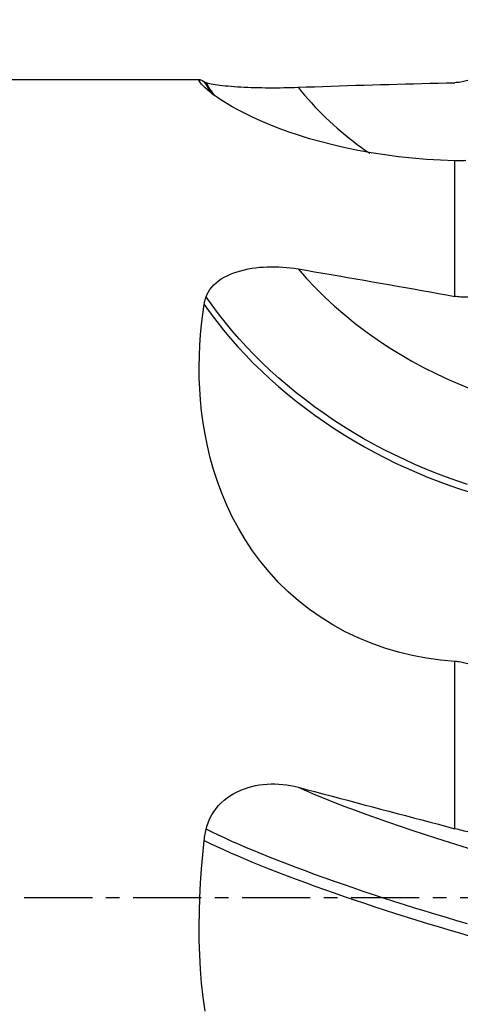
# Model space of a CAD drawing. Extents: x -77 to 96, y -50 to 84.
# Drawn here: x 48 to 68, y -5 to 41 of the extents above; entities that cross this region are included whole.
import ezdxf

# ---------------------------------------------------------------- set-up
doc = ezdxf.new("R2010")
doc.units = 0
doc.header["$MEASUREMENT"] = 0
doc.linetypes.add('CENTER', pattern=[5.059896, 3.162435, -0.632487, 0.632487, -0.632487])
doc.layers.get('0').update_dxf_attribs({"linetype": 'CONTINUOUS'})
for name, color, linetype in [('1', 4, 'CONTINUOUS'), ('SK2', 7, 'CONTINUOUS'), ('SK4', 2, 'CENTER')]:
    doc.layers.add(name, color=color, linetype=linetype)
doc.styles.add('SANDVIK_STYLE', font='simplex.shx', dxfattribs={"height": 3})
doc.styles.get("Standard").update_dxf_attribs({"font": 'simplex.shx'})
doc.dimstyles.new('SANDVIK_DIM', dxfattribs={"dimscale": 0, "dimtxt": 4.5, "dimasz": 4.57, "dimexe": 5, "dimexo": 0, "dimgap": 2.3, "dimtad": 1, "dimdsep": 46, "dimtxsty": 'SANDVIK_STYLE', "dimcen": 0.09, "dimclrd": 256, "dimclre": 256, "dimclrt": 256, "dimadec": 0, "dimazin": 0, "dimtfac": 1, "dimtofl": 0, "dimtmove": 2, "dimatfit": 3, "dimfxl": 1, "dimtolj": 1, "dimtzin": 0, "dimarcsym": 0})

# ---------------------------------------------------------------- blocks, each defined once
blk = doc.blocks.new('*D1')
for p, q in [((-48, 27.9875), (-48, 80.59748)), ((80, 41.5875), (80, 80.59748)), ((-48, 77.42248), (80, 77.42248))]:
    blk.add_line(p, q)
for points in [[(-48, 77.42248), (-44.825, 77.840477), (-44.825, 77.004483)], [(80, 77.42248), (76.825, 77.004483), (76.825, 77.840477)]]:
    blk.add_solid(points)
blk.add_text('128', height=4.5).set_placement((11.544408, 79.67248))

msp = doc.modelspace()

# ---------------------------------------------------------------- linework, layer by layer
at = {"layer": '1'}
for p, q in [((56.361235, 38), (39, 38)), ((68.19601, 27.935608), (68.19601, 34.231789)), ((68.19601, 3.192769), (68.19601, 10.963046))]:
    msp.add_line(p, q, dxfattribs=at)
for points in [[(68.19601, 34.231789, 0), (67.529903, 34.25975, 0), (66.871418, 34.30175, 0), (66.220519, 34.357512, 0), (65.577404, 34.427084, 0), (64.942319, 34.510509, 0), (64.315446, 34.607637, 0), (63.701811, 34.717681, 0), (63.108587, 34.838899, 0), (62.53568, 34.970405, 0), (61.983194, 35.111506, 0), (61.451379, 35.261508, 0), (60.940358, 35.419519, 0), (60.453015, 35.583744, 0), (59.995941, 35.751004, 0), (59.568611, 35.919954, 0), (59.169844, 36.089468, 0), (58.799125, 36.258537, 0), (58.455887, 36.426186, 0), (58.141522, 36.590234, 0), (57.85717, 36.748366, 0), (57.601404, 36.899849, 0), (57.372801, 37.044046, 0), (57.169909, 37.180329, 0), (56.99131, 37.308128, 0), (56.836582, 37.426272, 0), (56.705255, 37.53371, 0), (56.595852, 37.630296, 0), (56.50686, 37.715926, 0), (56.43676, 37.7905, 0), (56.384139, 37.853917, 0), (56.348061, 37.906081, 0), (56.327663, 37.946881, 0), (56.322083, 37.976207, 0), (56.330454, 37.99395, 0), (56.351883, 38.000006, 0), (56.385567, 37.99436, 0), (56.43083, 37.977052, 0), (56.486996, 37.948119, 0), (56.55339, 37.907599, 0)], [(56.55339, 37.907599, 0), (56.562033, 37.902339, 0), (56.571964, 37.896945, 0), (56.583172, 37.891421, 0), (56.595645, 37.885769, 0), (56.609373, 37.879991, 0), (56.624343, 37.874091, 0), (56.640545, 37.86807, 0)], [(56.55339, 37.907599, 0), (56.600172, 37.833297, 0), (56.647343, 37.759183, 0), (56.694902, 37.685259, 0), (56.742848, 37.61153, 0), (56.79118, 37.537997, 0), (56.839896, 37.464664, 0), (56.888997, 37.391535, 0), (56.938481, 37.318611, 0)], [(56.640544, 37.86807, 0), (56.684295, 37.854075, 0), (56.739012, 37.839777, 0), (56.804603, 37.825228, 0), (56.880983, 37.810477, 0), (56.968069, 37.795602, 0), (57.06456, 37.780867, 0), (57.169446, 37.766447, 0), (57.282525, 37.752382, 0), (57.40362, 37.738725, 0), (57.532543, 37.725542, 0), (57.667548, 37.713042, 0), (57.807692, 37.701317, 0), (57.952751, 37.690394, 0), (58.102656, 37.680292, 0), (58.257225, 37.671043, 0), (58.415103, 37.66274, 0), (58.575228, 37.655433, 0), (58.737452, 37.649117, 0), (58.901708, 37.643788, 0), (59.067993, 37.639439, 0), (59.236139, 37.636073, 0), (59.40514, 37.633701, 0), (59.574028, 37.632314, 0), (59.742761, 37.631883, 0), (59.911343, 37.632381, 0), (60.079777, 37.633787, 0), (60.248065, 37.636078, 0), (60.416245, 37.639234, 0), (60.583594, 37.643217, 0), (60.749153, 37.647973, 0), (60.912917, 37.65346, 0)], [(57.041633, 37.24923, 0), (56.990013, 37.325825, 0), (56.938814, 37.402643, 0), (56.888038, 37.479683, 0), (56.837686, 37.556939, 0), (56.78776, 37.63441, 0), (56.73826, 37.712091, 0), (56.689188, 37.789978, 0), (56.640545, 37.86807, 0)], [(60.912917, 37.65346, 0), (61.296436, 37.667078, 0), (61.679949, 37.680423, 0), (62.063453, 37.693497, 0), (62.446944, 37.706299, 0), (62.830421, 37.718829, 0), (63.213881, 37.731086, 0), (63.59732, 37.743072, 0), (63.980736, 37.754785, 0), (64.364127, 37.766226, 0), (64.747489, 37.777394, 0), (65.13082, 37.78829, 0), (65.514117, 37.798913, 0), (65.897377, 37.809263, 0), (66.280598, 37.81934, 0), (66.663776, 37.829145, 0), (67.046909, 37.838677, 0), (67.429994, 37.847936, 0), (67.813029, 37.856921, 0), (68.19601, 37.865634, 0)], [(60.912917, 37.65346, 0), (61.064454, 37.466902, 0), (61.218895, 37.282895, 0), (61.376203, 37.101484, 0), (61.536339, 36.922714, 0), (61.699264, 36.746627, 0), (61.86494, 36.573266, 0), (62.033325, 36.402675, 0), (62.204379, 36.234893, 0), (62.37806, 36.069962, 0), (62.554326, 35.907922, 0), (62.733134, 35.748812, 0), (62.91444, 35.592672, 0), (63.098201, 35.439538, 0), (63.284372, 35.289448, 0), (63.472908, 35.142439, 0), (63.663762, 34.998547, 0), (63.856889, 34.857806, 0), (64.052241, 34.72025, 0), (64.249772, 34.585913, 0)], [(68.790261, 37.968225, 0), (68.725542, 37.948039, 0), (68.660313, 37.930033, 0), (68.594594, 37.914208, 0), (68.528401, 37.900566, 0), (68.46182, 37.88912, 0), (68.395251, 37.879921, 0), (68.32876, 37.872957, 0), (68.262347, 37.868203, 0), (68.19601, 37.865634, 0)], [(68.699336, 34.245696, 0), (68.645924, 34.24144, 0), (68.591888, 34.23782, 0), (68.537217, 34.23485, 0), (68.481898, 34.232546, 0), (68.425902, 34.230923, 0), (68.369175, 34.23, 0), (68.311847, 34.229812, 0), (68.254074, 34.230396, 0), (68.19601, 34.231789, 0)], [(56.640544, 27.915855, 0), (56.687468, 28.033669, 0), (56.747728, 28.149207, 0), (56.820471, 28.260696, 0), (56.904739, 28.367153, 0), (57.00023, 28.468691, 0), (57.106899, 28.565487, 0), (57.224114, 28.657172, 0), (57.349926, 28.742592, 0), (57.483644, 28.82179, 0), (57.625069, 28.894988, 0), (57.773986, 28.962394, 0), (57.929087, 29.0237, 0), (58.08876, 29.078616, 0), (58.252577, 29.127366, 0), (58.420529, 29.17023, 0), (58.592438, 29.20736, 0), (58.767274, 29.238778, 0), (58.943914, 29.264499, 0), (59.121612, 29.284636, 0), (59.300488, 29.299433, 0), (59.480521, 29.309029, 0), (59.661673, 29.313558, 0), (59.843356, 29.313107, 0), (60.024198, 29.307814, 0), (60.203925, 29.297843, 0), (60.38264, 29.283332, 0), (60.560368, 29.26438, 0), (60.737122, 29.241037, 0), (60.912917, 29.213351, 0)], [(60.912917, 29.213351, 0), (61.309954, 28.763908, 0), (61.725939, 28.324307, 0), (62.160197, 27.895259, 0), (62.612027, 27.477458, 0), (63.080697, 27.071582, 0), (63.565447, 26.678288, 0), (64.065493, 26.298211, 0), (64.580025, 25.931969, 0), (65.108211, 25.580153, 0), (65.649195, 25.243333, 0), (66.202101, 24.922055, 0), (66.766035, 24.616838, 0), (67.340082, 24.328177, 0), (67.923314, 24.05654, 0), (68.514786, 23.802365, 0), (69.113541, 23.566065, 0), (69.718609, 23.348022, 0), (70.329011, 23.148589, 0), (70.943758, 22.96809, 0)], [(60.912917, 29.213351, 0), (61.296436, 29.14797, 0), (61.679949, 29.082378, 0), (62.063453, 29.016577, 0), (62.446944, 28.950566, 0), (62.830421, 28.884346, 0), (63.213881, 28.817918, 0), (63.59732, 28.751282, 0), (63.980736, 28.684438, 0), (64.364127, 28.617388, 0), (64.747489, 28.550131, 0), (65.13082, 28.482668, 0), (65.514117, 28.415, 0), (65.897377, 28.347126, 0), (66.280598, 28.279048, 0), (66.663776, 28.210766, 0), (67.046909, 28.142281, 0), (67.429994, 28.073592, 0), (67.813029, 28.004701, 0), (68.19601, 27.935608, 0)], [(56.55339, 27.562593, 0), (56.562033, 27.613781, 0), (56.571964, 27.664745, 0), (56.583172, 27.715477, 0), (56.595645, 27.765964, 0), (56.609373, 27.816197, 0), (56.624343, 27.866164, 0), (56.640545, 27.915855, 0)], [(68.780194, 19.196454, 0), (68.290784, 19.359869, 0), (67.801029, 19.534603, 0), (67.311518, 19.720654, 0), (66.822858, 19.917989, 0), (66.335655, 20.126578, 0), (65.850518, 20.346376, 0), (65.368076, 20.577269, 0), (64.888965, 20.819109, 0), (64.413822, 21.071746, 0), (63.943284, 21.335022, 0), (63.477979, 21.608704, 0), (63.018535, 21.892529, 0), (62.565579, 22.18623, 0), (62.119733, 22.489534, 0), (61.681585, 22.802099, 0), (61.251709, 23.123556, 0), (60.830679, 23.453533, 0), (60.41906, 23.791652, 0), (60.017359, 24.137483, 0), (59.626057, 24.490572, 0), (59.245636, 24.850466, 0), (58.876565, 25.216707, 0), (58.519236, 25.588803, 0), (58.174007, 25.966249, 0), (57.841233, 26.348538, 0), (57.521261, 26.735164, 0), (57.214345, 27.125607, 0), (56.920701, 27.519345, 0), (56.640545, 27.915855, 0)], [(68.790261, 27.89774, 0), (68.725913, 27.894858, 0), (68.661104, 27.893754, 0), (68.595838, 27.894423, 0), (68.530115, 27.896862, 0), (68.463913, 27.901072, 0), (68.397186, 27.907078, 0), (68.330138, 27.914856, 0), (68.263001, 27.924376, 0), (68.19601, 27.935608, 0)], [(68.19601, 10.963046, 0), (67.529903, 11.024791, 0), (66.871418, 11.117917, 0), (66.220519, 11.242207, 0), (65.577404, 11.398364, 0), (64.942319, 11.587274, 0), (64.315446, 11.80952, 0), (63.701811, 12.064465, 0), (63.108587, 12.349342, 0), (62.53568, 12.663483, 0), (61.983194, 13.006794, 0), (61.451379, 13.379332, 0), (60.940358, 13.780926, 0), (60.453015, 14.209129, 0), (59.995941, 14.657717, 0), (59.568611, 15.125021, 0), (59.169844, 15.609936, 0), (58.799125, 16.11172, 0), (58.455887, 16.629774, 0), (58.141522, 17.159592, 0), (57.85717, 17.695509, 0), (57.601404, 18.236542, 0), (57.372801, 18.781955, 0), (57.169909, 19.331008, 0), (56.99131, 19.883138, 0), (56.836582, 20.434786, 0), (56.705255, 20.981893, 0), (56.595852, 21.524084, 0), (56.50686, 22.061189, 0), (56.43676, 22.593035, 0), (56.384139, 23.119482, 0), (56.348061, 23.640425, 0), (56.327663, 24.155685, 0), (56.322083, 24.665083, 0), (56.330454, 25.168436, 0), (56.351883, 25.664615, 0), (56.385567, 26.152072, 0), (56.43083, 26.630848, 0), (56.486996, 27.101001, 0), (56.55339, 27.562593, 0)], [(56.55339, 27.562593, 0), (56.839352, 27.161761, 0), (57.139084, 26.763864, 0), (57.452368, 26.369447, 0), (57.778982, 25.979052, 0), (58.118635, 25.593212, 0), (58.470957, 25.212451, 0), (58.835584, 24.837296, 0), (59.212147, 24.468272, 0), (59.600211, 24.105875, 0), (59.999277, 23.750575, 0), (60.408853, 23.402846, 0), (60.82844, 23.063158, 0), (61.257486, 22.731933, 0), (61.695397, 22.409557, 0), (62.141582, 22.096418, 0), (62.595448, 21.792899, 0), (63.056365, 21.499319, 0), (63.523684, 21.215955, 0), (63.996757, 20.943087, 0), (64.474937, 20.680985, 0), (64.957564, 20.429849, 0), (65.443978, 20.189834, 0), (65.93352, 19.9611, 0), (66.425532, 19.743795, 0), (66.919373, 19.537994, 0), (67.414411, 19.343732, 0), (67.91002, 19.161047, 0), (68.405575, 18.989967, 0), (68.900489, 18.830448, 0)], [(68.790261, 10.860206, 0), (68.727777, 10.877353, 0), (68.664426, 10.893131, 0), (68.600192, 10.907516, 0), (68.535057, 10.92048, 0), (68.468977, 10.931993, 0), (68.401853, 10.942011, 0), (68.333851, 10.950526, 0), (68.26517, 10.957538, 0), (68.19601, 10.963046, 0)], [(56.640544, 3.163745, 0), (56.687481, 3.33736, 0), (56.747025, 3.506459, 0), (56.819174, 3.671048, 0), (56.903872, 3.831001, 0), (57.000103, 3.984449, 0), (57.106467, 4.129752, 0), (57.222599, 4.267072, 0), (57.348465, 4.396747, 0), (57.483237, 4.518245, 0), (57.625022, 4.630294, 0), (57.773084, 4.732942, 0), (57.927191, 4.826544, 0), (58.08719, 4.91132, 0), (58.252289, 4.987139, 0), (58.420607, 5.05355, 0), (58.591671, 5.110825, 0), (58.765464, 5.159281, 0), (58.941907, 5.199184, 0), (59.120816, 5.230723, 0), (59.300871, 5.253885, 0), (59.480971, 5.26882, 0), (59.661195, 5.275846, 0), (59.841545, 5.275216, 0), (60.022013, 5.267074, 0), (60.202583, 5.251548, 0), (60.382852, 5.228813, 0), (60.561366, 5.199216, 0), (60.738037, 5.162965, 0), (60.912917, 5.120248, 0)], [(60.912917, 5.120248, 0), (61.309954, 4.947093, 0), (61.725939, 4.771284, 0), (62.160197, 4.593105, 0), (62.612027, 4.412844, 0), (63.080697, 4.230794, 0), (63.565447, 4.047249, 0), (64.065493, 3.862507, 0), (64.580025, 3.676866, 0), (65.108211, 3.490627, 0), (65.649195, 3.304092, 0), (66.202101, 3.117562, 0), (66.766035, 2.93134, 0), (67.340082, 2.745727, 0), (67.923314, 2.561023, 0), (68.514786, 2.377528, 0), (69.113541, 2.195539, 0), (69.718609, 2.015351, 0), (70.329011, 1.837254, 0), (70.943758, 1.661538, 0)], [(60.912917, 5.120248, 0), (61.296436, 5.01909, 0), (61.679949, 4.917896, 0), (62.063453, 4.816667, 0), (62.446944, 4.715403, 0), (62.830421, 4.614105, 0), (63.213881, 4.512773, 0), (63.59732, 4.411409, 0), (63.980736, 4.310014, 0), (64.364127, 4.208587, 0), (64.747489, 4.10713, 0), (65.13082, 4.005643, 0), (65.514117, 3.904127, 0), (65.897377, 3.802583, 0), (66.280598, 3.701012, 0), (66.663776, 3.599414, 0), (67.046909, 3.49779, 0), (67.429994, 3.396141, 0), (67.813029, 3.294467, 0), (68.19601, 3.192769, 0)], [(56.55339, 2.64838, 0), (56.562033, 2.722628, 0), (56.571964, 2.796696, 0), (56.583172, 2.870567, 0), (56.595645, 2.944225, 0), (56.609373, 3.017651, 0), (56.624343, 3.09083, 0), (56.640545, 3.163745, 0)], [(68.780194, -1.230244, 0), (68.290784, -1.08682, 0), (67.801029, -0.941286, 0), (67.311518, -0.79378, 0), (66.822858, -0.64445, 0), (66.335655, -0.493443, 0), (65.850518, -0.340907, 0), (65.368076, -0.187012, 0), (64.888965, -0.031931, 0), (64.413822, 0.12416, 0), (63.943284, 0.281084, 0), (63.477979, 0.438653, 0), (63.018535, 0.596673, 0), (62.565579, 0.754951, 0), (62.119733, 0.913292, 0), (61.681585, 1.071498, 0), (61.251709, 1.229369, 0), (60.830679, 1.386704, 0), (60.41906, 1.543304, 0), (60.017359, 1.698973, 0), (59.626057, 1.853519, 0), (59.245636, 2.006747, 0), (58.876565, 2.158465, 0), (58.519236, 2.308495, 0), (58.174007, 2.456662, 0), (57.841233, 2.602793, 0), (57.521261, 2.746716, 0), (57.214345, 2.888278, 0), (56.920701, 3.027336, 0), (56.640545, 3.163745, 0)], [(68.790261, 3.0474, 0), (68.706387, 3.066346, 0), (68.622168, 3.085907, 0), (68.537608, 3.106079, 0), (68.45271, 3.126856, 0), (68.367475, 3.148233, 0), (68.281908, 3.170206, 0), (68.19601, 3.192769, 0)], [(56.595852, -5.2878, 0), (56.50686, -4.637768, 0), (56.43676, -3.984737, 0), (56.384139, -3.328807, 0), (56.348061, -2.67003, 0), (56.327663, -2.008547, 0), (56.322083, -1.344502, 0), (56.330454, -0.678042, 0), (56.351883, -0.010602, 0), (56.385567, 0.655729, 0), (56.43083, 1.320972, 0), (56.486996, 1.985174, 0), (56.55339, 2.64838, 0)], [(56.55339, 2.64838, 0), (56.839352, 2.509842, 0), (57.139084, 2.368619, 0), (57.452368, 2.224859, 0), (57.778982, 2.078712, 0), (58.118635, 1.93034, 0), (58.470957, 1.779925, 0), (58.835584, 1.627645, 0), (59.212147, 1.47368, 0), (59.600211, 1.318221, 0), (59.999277, 1.161469, 0), (60.408853, 1.003623, 0), (60.82844, 0.844883, 0), (61.257486, 0.685455, 0), (61.695397, 0.525546, 0), (62.141582, 0.365363, 0), (62.595448, 0.205113, 0), (63.056365, 0.045, 0), (63.523684, -0.114774, 0), (63.996757, -0.274009, 0), (64.474937, -0.432505, 0), (64.957564, -0.590072, 0), (65.443978, -0.746528, 0), (65.93352, -0.901693, 0), (66.425532, -1.055384, 0), (66.919373, -1.20744, 0), (67.414411, -1.357706, 0), (67.91002, -1.506031, 0), (68.405575, -1.652262, 0), (68.900489, -1.796272, 0)]]:
    msp.add_polyline3d(points, dxfattribs=at)
at = {"layer": 'SK4'}
msp.add_line((-53, 0), (85, 0), dxfattribs=at)

# ---------------------------------------------------------------- dimensions: what is measured, and where the dimension line sits
at = {"layer": 'SK2'}
dim = msp.add_linear_dim(base=(80, 77.42248), p1=(-48, 27.9875), p2=(80, 41.5875), text='128', dimstyle='SANDVIK_DIM', dxfattribs=at)
dim.commit()
dim.dimension.update_dxf_attribs({"geometry": '*D1', "text_midpoint": (11.544408, 79.67248)})

doc.saveas('drawing.dxf')
